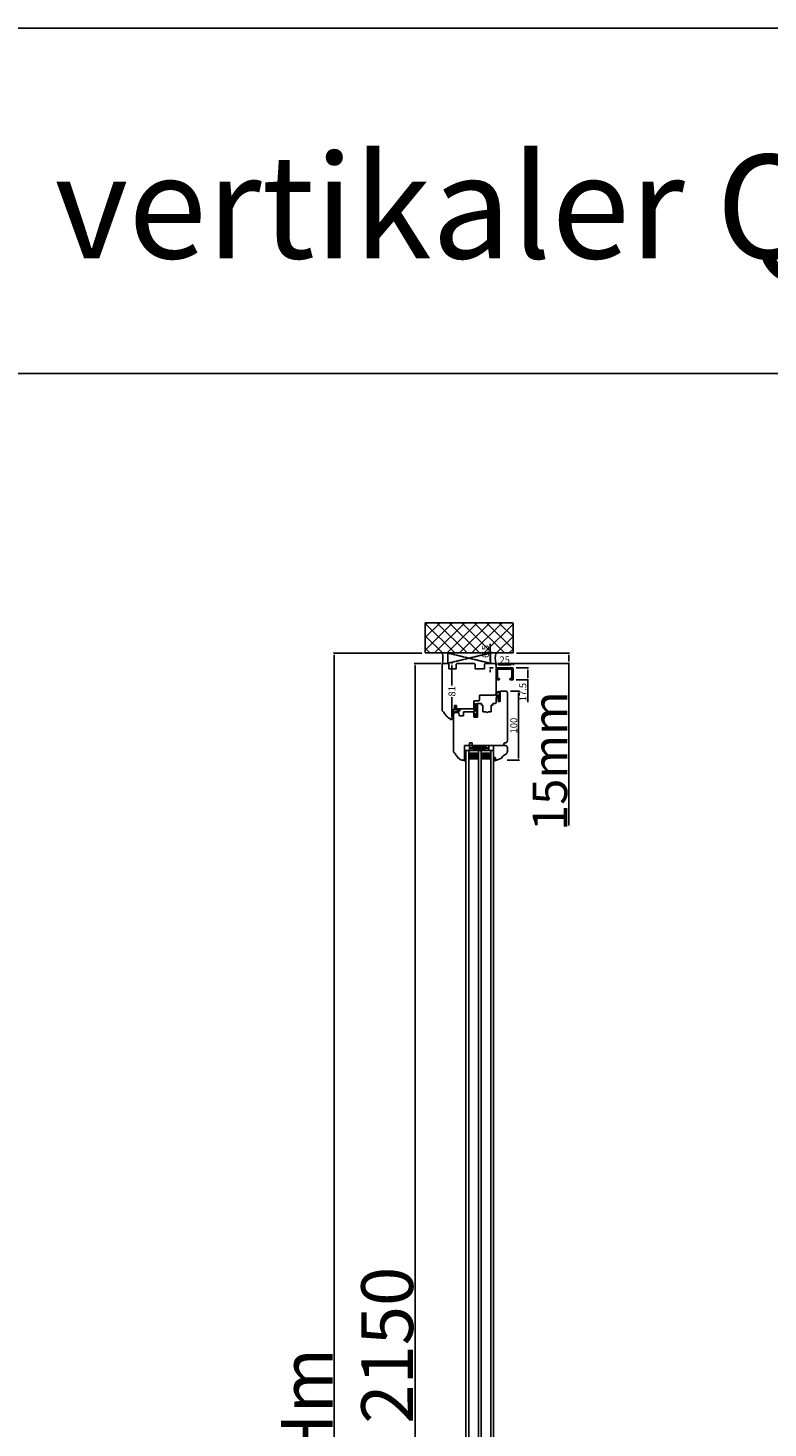
# Model space of a CAD drawing. Units: millimetres. Extents: x 69011 to 99111, y -25293 to -3893.
# Drawn here: x 74068 to 75139, y -12207 to -10182 of the extents above; entities that cross this region are included whole.
import ezdxf

# ---------------------------------------------------------------- set-up
doc = ezdxf.new("R2010")
doc.units = ezdxf.units.MM
for name, pattern in [('CENTER2', [2, 1.25, -0.25, 0.25, -0.25]), ('DASHED', [15, 7, -8]), ('DOTTED', [3.5, 0.5, -3]), ('HIDDEN', [0.375, 0.25, -0.125])]:
    doc.linetypes.add(name, pattern=pattern)
for name, color, linetype in [('1', 7, 'Continuous'), ('listwa', 5, 'Continuous'), ('ościeżnica', 30, 'Continuous'), ('P', 7, 'Continuous'), ('PL_CONT', 210, 'Continuous'), ('skrzydło', 1, 'Continuous'), ('WA_CENT', 54, 'CENTER2'), ('WA_CONT', 62, 'Continuous'), ('WA_HATCH', 56, 'Continuous'), ('WO_HIDD', 32, 'HIDDEN')]:
    doc.layers.add(name, color=color, linetype=linetype)
doc.styles.get("Standard").update_dxf_attribs({"font": 'arial.ttf'})
doc.dimstyles.new('główny', dxfattribs={"dimtxt": 10, "dimasz": 3, "dimexe": 1, "dimexo": 5, "dimgap": 2, "dimtad": 1, "dimdec": 1, "dimrnd": 0.05, "dimdsep": 46, "dimtxsty": 'Standard', "dimcen": 1.5, "dimclrd": 5, "dimclre": 5, "dimclrt": 1, "dimadec": 1, "dimazin": 2, "dimtfac": 1, "dimtdec": 1, "dimtofl": 0, "dimtmove": 0, "dimatfit": 3, "dimfxl": 1, "dimtolj": 1, "dimtzin": 0, "dimarcsym": 0})

# ---------------------------------------------------------------- blocks, each defined once
blk = doc.blocks.new('*D133')
at = {"color": 5, "lineweight": -2, "transparency": 16777216}
for p, q in [((74681.6, -11101.1), (74682.9, -11101.1)), ((74678.8, -11182.1), (74680.9, -11182.1))]:
    blk.add_line(p, q, dxfattribs=at)
at = {"color": 5, "linetype": 'Continuous', "lineweight": -2, "transparency": 16777216}
for p, q in [((74681.9, -11104.1), (74681.9, -11133.3)), ((74681.9, -11179.1), (74681.9, -11149.8))]:
    blk.add_line(p, q, dxfattribs=at)
at = {"color": 5, "transparency": 16777216}
for points in [[(74681.4, -11104.1), (74682.4, -11104.1), (74681.9, -11101.1)], [(74681.4, -11179.1), (74682.4, -11179.1), (74681.9, -11182.1)]]:
    blk.add_solid(points, dxfattribs=at)
at = {"layer": 'Defpoints', "color": 0, "transparency": 16777216}
for p in [(74676.6, -11101.1), (74681.9, -11182.1), (74683.8, -11182.1)]:
    blk.add_point(p, dxfattribs=at)
at = {"color": 1, "transparency": 16777216, "insert": (74681.9, -11141.6), "char_height": 10, "attachment_point": 5, "rotation": 90}
blk.add_mtext('\\A1;81', dxfattribs=at)
blk = doc.blocks.new('*D136')
at = {"color": 5, "lineweight": -2, "transparency": 16777216}
for p, q in [((74766.8, -11141.1), (74779.5, -11141.1)), ((74762, -11241.1), (74779.5, -11241.1))]:
    blk.add_line(p, q, dxfattribs=at)
at = {"color": 5, "linetype": 'Continuous', "lineweight": -2, "transparency": 16777216}
blk.add_line((74778.5, -11238.1), (74778.5, -11144.1), dxfattribs=at)
at = {"color": 5, "transparency": 16777216}
for points in [[(74778, -11144.1), (74779, -11144.1), (74778.5, -11141.1)], [(74778, -11238.1), (74779, -11238.1), (74778.5, -11241.1)]]:
    blk.add_solid(points, dxfattribs=at)
at = {"layer": 'Defpoints', "color": 0, "transparency": 16777216}
for p in [(74761.8, -11141.1), (74778.5, -11141.1), (74757, -11241.1)]:
    blk.add_point(p, dxfattribs=at)
at = {"color": 1, "transparency": 16777216, "insert": (74771.4, -11191.1), "char_height": 10, "attachment_point": 5, "rotation": 90}
blk.add_mtext('\\A1;100', dxfattribs=at)
blk = doc.blocks.new('*D147')
at = {"layer": 'Defpoints', "color": 0, "transparency": 16777216}
for p in [(74769.8, -11107.6), (74791.7, -11107.6), (74769.8, -11125.1)]:
    blk.add_point(p, dxfattribs=at)
at = {"layer": 'P', "color": 5, "lineweight": -2, "transparency": 16777216}
for p, q in [((74774.8, -11107.6), (74792.7, -11107.6)), ((74774.8, -11125.1), (74792.7, -11125.1))]:
    blk.add_line(p, q, dxfattribs=at)
at = {"layer": 'P', "color": 5, "linetype": 'Continuous', "lineweight": -2, "transparency": 16777216}
for p, q in [((74791.7, -11110.6), (74791.7, -11122.1)), ((74791.7, -11125.1), (74791.7, -11157.2))]:
    blk.add_line(p, q, dxfattribs=at)
at = {"layer": 'P', "color": 5, "transparency": 16777216}
for points in [[(74791.2, -11110.6), (74792.2, -11110.6), (74791.7, -11107.6)], [(74791.2, -11122.1), (74792.2, -11122.1), (74791.7, -11125.1)]]:
    blk.add_solid(points, dxfattribs=at)
at = {"layer": 'P', "color": 1, "transparency": 16777216, "insert": (74784.6, -11142.6), "char_height": 10, "attachment_point": 5, "rotation": 90}
blk.add_mtext('\\A1;17.5', dxfattribs=at)
blk = doc.blocks.new('*D148')
at = {"layer": 'Defpoints', "color": 0, "transparency": 16777216}
for p in [(74745.8, -11108.6), (74770.8, -11103.1), (74770.8, -11108.6)]:
    blk.add_point(p, dxfattribs=at)
at = {"layer": 'P', "color": 5, "lineweight": -2, "transparency": 16777216}
for p, q in [((74745.8, -11103.6), (74745.8, -11102.1)), ((74770.8, -11103.6), (74770.8, -11102.1))]:
    blk.add_line(p, q, dxfattribs=at)
at = {"layer": 'P', "color": 5, "linetype": 'Continuous', "lineweight": -2, "transparency": 16777216}
blk.add_line((74748.8, -11103.1), (74767.8, -11103.1), dxfattribs=at)
at = {"layer": 'P', "color": 5, "transparency": 16777216}
for points in [[(74748.8, -11102.6), (74748.8, -11103.6), (74745.8, -11103.1)], [(74767.8, -11102.6), (74767.8, -11103.6), (74770.8, -11103.1)]]:
    blk.add_solid(points, dxfattribs=at)
at = {"layer": 'P', "color": 1, "transparency": 16777216, "insert": (74758.3, -11096), "char_height": 10, "attachment_point": 5}
blk.add_mtext('\\A1;25', dxfattribs=at)
blk = doc.blocks.new('*D149')
at = {"layer": 'Defpoints', "color": 0, "transparency": 16777216}
for p in [(74737.4, -11101.1), (74742.8, -11101.1), (74746.8, -11107.6)]:
    blk.add_point(p, dxfattribs=at)
at = {"layer": 'P', "color": 5, "linetype": 'Continuous', "lineweight": -2, "transparency": 16777216}
for p, q in [((74737.4, -11098.1), (74737.4, -11072.7)), ((74737.4, -11110.6), (74737.4, -11113.6))]:
    blk.add_line(p, q, dxfattribs=at)
at = {"layer": 'P', "color": 5, "lineweight": -2, "transparency": 16777216}
for p, q in [((74737.8, -11101.1), (74736.4, -11101.1)), ((74741.8, -11107.6), (74736.4, -11107.6))]:
    blk.add_line(p, q, dxfattribs=at)
at = {"layer": 'P', "color": 5, "transparency": 16777216}
for points in [[(74736.9, -11098.1), (74737.9, -11098.1), (74737.4, -11101.1)], [(74736.9, -11110.6), (74737.9, -11110.6), (74737.4, -11107.6)]]:
    blk.add_solid(points, dxfattribs=at)
at = {"layer": 'P', "color": 1, "transparency": 16777216, "insert": (74730.3, -11083.9), "char_height": 10, "attachment_point": 5, "rotation": 90}
blk.add_mtext('\\A1;6.5', dxfattribs=at)
blk = doc.blocks.new('*D161')
at = {"layer": 'Defpoints', "color": 0, "transparency": 16777216}
for p in [(74770.3, -11086.1), (74851.3, -11086.1), (74742.8, -11101.1)]:
    blk.add_point(p, dxfattribs=at)
at = {"layer": 'P', "color": 5, "lineweight": -2, "transparency": 16777216}
for p, q in [((74775.3, -11086.1), (74852.3, -11086.1)), ((74747.8, -11101.1), (74852.3, -11101.1))]:
    blk.add_line(p, q, dxfattribs=at)
at = {"layer": 'P', "color": 5, "linetype": 'Continuous', "lineweight": -2, "transparency": 16777216}
for p, q in [((74851.3, -11089.1), (74851.3, -11098.1)), ((74851.3, -11101.1), (74851.3, -11335.5))]:
    blk.add_line(p, q, dxfattribs=at)
at = {"layer": 'P', "color": 5, "transparency": 16777216}
for points in [[(74850.8, -11089.1), (74851.8, -11089.1), (74851.3, -11086.1)], [(74850.8, -11098.1), (74851.8, -11098.1), (74851.3, -11101.1)]]:
    blk.add_solid(points, dxfattribs=at)
at = {"layer": 'P', "color": 1, "transparency": 16777216, "insert": (74823.7, -11242.5), "char_height": 50, "attachment_point": 5, "rotation": 90}
blk.add_mtext('\\A1;15mm', dxfattribs=at)
blk = doc.blocks.new('*D165')
at = {"layer": 'Defpoints', "color": 0, "transparency": 16777216}
for p in [(74670.8, -11101.1), (74628.5, -13251.1), (74670.8, -13251.1)]:
    blk.add_point(p, dxfattribs=at)
at = {"layer": 'P', "color": 5, "lineweight": -2, "transparency": 16777216}
for p, q in [((74665.8, -11101.1), (74627.5, -11101.1)), ((74665.8, -13251.1), (74627.5, -13251.1))]:
    blk.add_line(p, q, dxfattribs=at)
at = {"layer": 'P', "color": 5, "linetype": 'Continuous', "lineweight": -2, "transparency": 16777216}
blk.add_line((74628.5, -11104.1), (74628.5, -13248.1), dxfattribs=at)
at = {"layer": 'P', "color": 5, "transparency": 16777216}
for points in [[(74628, -11104.1), (74629, -11104.1), (74628.5, -11101.1)], [(74628, -13248.1), (74629, -13248.1), (74628.5, -13251.1)]]:
    blk.add_solid(points, dxfattribs=at)
at = {"layer": 'P', "color": 1, "transparency": 16777216, "insert": (74588.2, -12176.1), "char_height": 75, "attachment_point": 5, "rotation": 90}
blk.add_mtext('\\A1;H = 2150', dxfattribs=at)
blk = doc.blocks.new('*D168')
at = {"layer": 'Defpoints', "color": 0, "transparency": 16777216}
for p in [(74643.2, -11086.1), (74511.5, -13266.1), (74643.2, -13266.1)]:
    blk.add_point(p, dxfattribs=at)
at = {"layer": 'P', "color": 5, "lineweight": -2, "transparency": 16777216}
for p, q in [((74638.2, -11086.1), (74510.5, -11086.1)), ((74638.2, -13266.1), (74510.5, -13266.1))]:
    blk.add_line(p, q, dxfattribs=at)
at = {"layer": 'P', "color": 5, "linetype": 'Continuous', "lineweight": -2, "transparency": 16777216}
blk.add_line((74511.5, -11089.1), (74511.5, -13263.1), dxfattribs=at)
at = {"layer": 'P', "color": 5, "transparency": 16777216}
for points in [[(74511, -11089.1), (74512, -11089.1), (74511.5, -11086.1)], [(74511, -13263.1), (74512, -13263.1), (74511.5, -13266.1)]]:
    blk.add_solid(points, dxfattribs=at)
at = {"layer": 'P', "color": 1, "transparency": 16777216, "insert": (74472, -12176.1), "char_height": 75, "attachment_point": 5, "rotation": 90}
blk.add_mtext('\\A1;Hm', dxfattribs=at)

msp = doc.modelspace()

# ---------------------------------------------------------------- hatches: boundary and pattern name
at = {"layer": '1', "ltscale": 10}
h = msp.add_hatch(dxfattribs=at)
h.set_pattern_fill('ANSI37', scale=0.15, style=0)
h.set_pattern_definition([(45, (71974.96887, -11337.0658), (-0.336759605, 0.336759605), []), (135, (71974.96887, -11337.0658), (-0.336759605, -0.336759605), [])])
h.paths.add_polyline_path([(74716.45, -11160.26, -0.2711623), (74716.05, -11160.26), (74714.49, -11159.35, 0.5793489), (74713.74, -11159.78), (74713.74, -11167.12, 0.2701073), (74714, -11167.56), (74715.09, -11168.18, -0.5821473), (74715.09, -11169.05), (74713.01, -11170.23, 0.5159516), (74712.95, -11170.88, 0.3218783), (74713.76, -11170.96), (74716.99, -11169.08, -0.5783602), (74717.74, -11169.51), (74717.74, -11174.4, -0.6232509), (74716.94, -11174.8), (74715.45, -11173.65, 0.8661013), (74714.86, -11174.42), (74716.42, -11175.7, -0.3244478), (74716.72, -11176.83, -0.5667168), (74715.87, -11176.98), (74715.46, -11176.5, 0.0976354), (74715.43, -11176.48, 0.3719874), (74714.81, -11176.63, 0.4242164), (74714.92, -11177.34), (74717.2, -11178.98), (74718.76, -11178.98), (74718.76, -11159.78, 0.5793489), (74718.01, -11159.35)])
h.paths.add_polyline_path([(74717.74, -11161.55), (74717.74, -11162.65, 1), (74717.74, -11166.69), (74717.74, -11167.68, -0.5739066), (74717, -11168.11), (74715.01, -11167, -0.2707235), (74714.76, -11166.56), (74714.76, -11161.57, -0.575867), (74715.51, -11161.13), (74716, -11161.42, 0.2742838), (74716.51, -11161.41), (74716.98, -11161.12, -0.5867405)], flags=16)
h.paths.add_polyline_path([(74717.74, -11163.67), (74717.74, -11165.67, -1)], flags=16)
h = msp.add_hatch(dxfattribs=at)
h.set_pattern_fill('ANSI37', scale=0.15, style=0)
h.set_pattern_definition([(45, (71773.517, -11350.5005), (-0.336759605, 0.336759605), []), (135, (71773.517, -11350.5005), (-0.336759605, -0.336759605), [])])
h.paths.add_polyline_path([(74751.76, -11155.36, -0.4142136), (74751.3, -11155.82), (74750.58, -11155.82, -0.2096091), (74750.24, -11155.67), (74748.82, -11154.13, -0.1882593), (74748.76, -11153.98), (74748.76, -11153.52, -0.6831343), (74749.08, -11153.39), (74750.18, -11154.59, 0.6831343), (74750.74, -11154.37), (74750.74, -11154.02, 0.1471597), (74750.67, -11153.77), (74748.76, -11150.88), (74746.48, -11150.88, -1), (74746.48, -11150.19), (74746.78, -11150.19, 0.4142136), (74746.96, -11150.01), (74746.96, -11149.61, 0.1117543), (74746.89, -11149.31), (74745.83, -11147.08, -0.1117543), (74745.76, -11146.78), (74745.76, -11145.75, -0.2225849), (74745.93, -11145.39), (74746.15, -11145.21, 0.2225849), (74746.31, -11144.85), (74746.31, -11143.13, 1), (74746.13, -11143.13), (74746.13, -11144.42, -1), (74745.76, -11144.42), (74745.76, -11142.07, -0.5785203), (74746.45, -11141.67), (74748.27, -11142.73, 0.30986), (74748.54, -11142.71), (74749.79, -11141.71, -0.17032), (74750.08, -11141.61), (74751.58, -11141.61, -0.4142136), (74751.76, -11141.79)])
h.paths.add_polyline_path([(74750.4, -11147.53), (74749.19, -11149.46, 0.2940709), (74749.2, -11149.96), (74750.41, -11151.78, 0.7434365), (74750.74, -11151.68), (74750.74, -11147.63, 0.7531292)], flags=16)
h.paths.add_polyline_path([(74750.6, -11145.65, 0.1408173), (74750.74, -11145.16), (74750.74, -11142.91, 0.6289019), (74749.62, -11142.37), (74748.82, -11143.01, -0.30986), (74748.04, -11143.07), (74746.27, -11142.04, 0.5785203), (74745.99, -11142.2), (74745.99, -11142.34, 0.4142136), (74746.18, -11142.53), (74746.45, -11142.53, -0.4142136), (74746.91, -11142.99), (74746.91, -11147.22, 0.1117543), (74747, -11147.62), (74747.75, -11149.17, -0.1117543), (74747.84, -11149.57), (74747.84, -11149.73, 0.4142136), (74748.07, -11149.96), (74748.16, -11149.96, 0.4142136), (74748.39, -11149.73), (74748.39, -11149.44, -0.1408173), (74748.53, -11148.95)], flags=16)
at = {"layer": '1', "linetype": 'DOTTED'}
h = msp.add_hatch(dxfattribs=at)
h.set_pattern_fill('CUSTOM5', scale=0.5, angle=45, pattern_type=2)
h.set_pattern_definition([(45, (73234.78156, -12248.4904), (-0.70710678, 6e-17), [0.25, -0.15])])
edge = h.paths.add_edge_path()
edge.add_arc((74687.2, -11163.15), 1, 42.24224, 137.75776)
edge.add_line((74686.46, -11162.48), (74685.76, -11163.25))
edge.add_arc((74686.07, -11163.53), 0.42, 137.75776, 306.52371)
edge.add_line((74686.32, -11163.87), (74686.72, -11163.65))
edge.add_line((74686.72, -11163.65), (74686.72, -11164.48))
edge.add_line((74686.72, -11164.48), (74685.88, -11165.02))
edge.add_arc((74686.29, -11165.28), 0.484, 148.04503, 298.87158)
edge.add_line((74686.52, -11165.7), (74686.52, -11167.05))
edge.add_line((74686.52, -11167.05), (74685.39, -11167.05))
edge.add_arc((74685.39, -11167.55), 0.5, 90, 144.00526)
edge.add_line((74684.99, -11167.26), (74683.76, -11168.95))
edge.add_line((74683.76, -11168.95), (74683.98, -11169.11))
edge.add_line((74683.98, -11169.11), (74684.9, -11168.2))
edge.add_arc((74685.25, -11168.55), 0.5, 90, 135.01907, ccw=False)
edge.add_line((74685.25, -11168.05), (74691.35, -11168.05))
edge.add_arc((74691.35, -11168.55), 0.5, 0, 90, ccw=False)
edge.add_line((74691.85, -11168.55), (74691.85, -11169.07))
edge.add_arc((74691.35, -11169.07), 0.5, -74.19749, 0, ccw=False)
edge.add_line((74691.49, -11169.55), (74686.55, -11171.15))
edge.add_line((74686.55, -11171.15), (74686.25, -11170.95))
edge.add_line((74686.25, -11170.95), (74685.54, -11170.98))
edge.add_line((74685.54, -11170.98), (74685.54, -11171.58))
edge.add_arc((74686.04, -11171.58), 0.5, 180, 270)
edge.add_line((74686.04, -11172.08), (74686.54, -11172.08))
edge.add_line((74686.54, -11172.08), (74692.49, -11170.29))
edge.add_arc((74692.34, -11169.81), 0.5, 286.78264, 360)
edge.add_line((74692.84, -11169.81), (74692.84, -11168.86))
edge.add_arc((74693.34, -11168.86), 0.5, 105.52411, 180, ccw=False)
edge.add_line((74693.21, -11168.38), (74694.28, -11168.08))
edge.add_arc((74694.14, -11167.6), 0.5, 285.52411, 360)
edge.add_line((74694.64, -11167.6), (74694.64, -11167.55))
edge.add_arc((74694.14, -11167.55), 0.5, 0, 90)
edge.add_line((74694.14, -11167.05), (74688.08, -11167.05))
edge.add_line((74688.08, -11167.05), (74688.08, -11165.7))
edge.add_arc((74688.21, -11165.3), 0.42, 251.41569, 402.24224)
edge.add_line((74688.53, -11165.02), (74687.68, -11164.48))
edge.add_line((74687.68, -11164.48), (74687.68, -11163.65))
edge.add_line((74687.68, -11163.65), (74688.08, -11163.87))
edge.add_arc((74688.33, -11163.53), 0.42, 233.47629, 402.24224)
edge.add_line((74688.64, -11163.25), (74687.94, -11162.48))
at = {"layer": '1'}
h = msp.add_hatch(color=7, dxfattribs=at)
h.dxf.hatch_style = 1
h.paths.add_polyline_path([(74698.26, -11241.05), (74702.26, -11242.51), (74702.26, -11235.05), (74700.26, -11235.05), (74700.26, -11237.05), (74700.26, -11239.05)])
h = msp.add_hatch(dxfattribs=at)
h.set_pattern_fill('ANSI31', scale=0.1)
h.set_pattern_definition([(45, (78292.8979, -14253.30605), (-0.224506403, 0.224506403), [])])
h.paths.add_polyline_path([(74702.26, -11227.05), (74700.26, -11227.05), (74700.26, -11235.05), (74702.26, -11235.05)])
at = {"layer": '1', "ltscale": 10}
h = msp.add_hatch(dxfattribs=at)
h.set_pattern_fill('HONEY', scale=0.25, style=0)
h.set_pattern_definition([(0, (73128.02, -8838.89233), (1.190625, -0.6874075), [0.79375, -1.5875]), (240, (73128.02, -8838.89233), (-1.19062486, -0.68740775), [0.79375, -1.5875]), (300, (73128.02, -8838.89233), (1.4e-07, -1.37481525), [-1.5875, 0.79375])])
h.paths.add_polyline_path([(74720.26, -11233.05), (74720.26, -11239.05), (74706.26, -11239.05), (74706.26, -11233.05), (74708.26, -11231.05), (74718.26, -11231.05)])
h.paths.add_polyline_path([(74738.26, -11233.05), (74738.26, -11239.05), (74724.26, -11239.05), (74724.26, -11233.05), (74726.26, -11231.05), (74736.26, -11231.05)])
at = {"layer": '1'}
h = msp.add_hatch(color=7, dxfattribs=at)
h.dxf.hatch_style = 1
h.paths.add_polyline_path([(74744.65, -11237.05), (74742.26, -11237.05), (74742.26, -11242.55), (74746.38, -11241.05), (74746.26, -11241.05, -0.3394543), (74745.58, -11240.53)])
at = {"layer": 'WA_HATCH'}
h = msp.add_hatch(dxfattribs=at)
h.set_pattern_fill('ANSI37', color=256, scale=4, angle=90, style=0)
h.set_pattern_definition([(225, (74940.815, -10712.266), (-8.98026, 8.98026), []), (135, (74940.815, -10712.266), (8.98026, 8.98026), [])])
h.paths.add_polyline_path([(74643.18, -11086.05), (74643.18, -11042.22), (74770.34, -11042.22), (74770.34, -11086.05)])

# ---------------------------------------------------------------- linework, layer by layer
at = {"layer": '1', "color": 7, "linetype": 'Continuous'}
for p, q in [((74728.76, -11109.05), (74728.96, -11109.05)), ((74684.99, -11167.26), (74683.76, -11168.95)), ((74683.76, -11168.05), (74683.76, -11180.55)), ((74683.76, -11168.95), (74683.98, -11169.11)), ((74683.98, -11169.11), (74684.9, -11168.2)), ((74691.35, -11168.05), (74685.25, -11168.05)), ((74685.39, -11167.05), (74686.52, -11167.05)), ((74685.54, -11170.98), (74686.25, -11170.95)), ((74685.54, -11171.58), (74685.54, -11170.98)), ((74685.76, -11163.25), (74686.46, -11162.48)), ((74686.72, -11164.48), (74685.88, -11165.02)), ((74686.04, -11172.08), (74686.54, -11172.08)), ((74686.25, -11170.95), (74686.55, -11171.15)), ((74686.72, -11163.65), (74686.32, -11163.87)), ((74686.52, -11165.7), (74686.52, -11167.05)), ((74686.54, -11172.08), (74692.49, -11170.29)), ((74686.55, -11171.15), (74691.49, -11169.55)), ((74686.72, -11163.65), (74686.72, -11164.48)), ((74688.08, -11163.87), (74687.68, -11163.65)), ((74687.68, -11164.48), (74687.68, -11163.65)), ((74688.53, -11165.02), (74687.68, -11164.48)), ((74687.94, -11162.48), (74688.64, -11163.25)), ((74688.08, -11165.7), (74688.08, -11167.05)), ((74691.85, -11169.07), (74691.85, -11168.55)), ((74692.84, -11169.81), (74692.84, -11168.86)), ((74693.21, -11168.38), (74694.28, -11168.08)), ((74694.64, -11167.6), (74694.64, -11167.55)), ((74717.26, -11179.05), (74713.76, -11179.05)), ((74714.26, -11179.05), (74713.76, -11179.05)), ((74718.26, -11179.05), (74714.26, -11179.05)), ((74718.26, -11179.05), (74717.26, -11179.05)), ((74718.76, -11171.05), (74718.76, -11160.55)), ((74718.76, -11171.05), (74718.76, -11160.55)), ((74718.76, -11160.55), (74718.76, -11171.05)), ((74714.26, -11220.05), (74708.26, -11220.05)), ((74715.26, -11220.05), (74709.26, -11220.05)), ((74715.26, -11220.05), (74709.26, -11220.05)), ((74710.26, -11220.05), (74711.26, -11220.05)), ((74719.26, -11220.05), (74714.26, -11220.05))]:
    msp.add_line(p, q, dxfattribs=at)
at = {"layer": '1', "color": 7, "ltscale": 10}
for p, q in [((74713.74, -11159.78), (74713.74, -11167.12)), ((74714.49, -11159.35), (74716.05, -11160.26)), ((74716.45, -11160.26), (74718.01, -11159.35)), ((74718.76, -11178.98), (74718.76, -11159.78)), ((74745.76, -11144.42), (74745.76, -11142.07)), ((74745.76, -11145.75), (74745.76, -11146.78)), ((74745.83, -11147.08), (74746.89, -11149.31)), ((74746.15, -11145.21), (74745.93, -11145.39)), ((74745.99, -11142.34), (74745.99, -11142.2)), ((74746.13, -11144.42), (74746.13, -11143.13)), ((74746.45, -11142.53), (74746.18, -11142.53)), ((74746.27, -11142.04), (74748.04, -11143.07)), ((74746.31, -11144.85), (74746.31, -11143.13)), ((74746.45, -11141.67), (74748.27, -11142.73)), ((74746.48, -11150.19), (74746.78, -11150.19)), ((74746.48, -11150.88), (74748.76, -11150.88)), ((74746.91, -11147.22), (74746.91, -11142.99)), ((74746.96, -11149.61), (74746.96, -11150.01)), ((74747, -11147.62), (74747.75, -11149.17)), ((74747.84, -11149.57), (74747.84, -11149.73)), ((74748.07, -11149.96), (74748.16, -11149.96)), ((74748.39, -11149.44), (74748.39, -11149.73)), ((74750.6, -11145.65), (74748.53, -11148.95)), ((74749.79, -11141.71), (74748.54, -11142.71)), ((74748.76, -11150.88), (74750.67, -11153.77)), ((74748.76, -11153.52), (74748.76, -11153.98)), ((74749.62, -11142.37), (74748.82, -11143.01)), ((74748.82, -11154.13), (74750.24, -11155.67)), ((74749.08, -11153.39), (74750.18, -11154.59)), ((74750.4, -11147.53), (74749.19, -11149.46)), ((74749.2, -11149.96), (74750.41, -11151.78)), ((74750.08, -11141.61), (74751.58, -11141.61)), ((74750.58, -11155.82), (74751.3, -11155.82)), ((74750.74, -11142.91), (74750.74, -11145.16)), ((74750.74, -11147.63), (74750.74, -11151.68)), ((74750.74, -11154.02), (74750.74, -11154.37)), ((74751.76, -11141.79), (74751.76, -11155.36)), ((74713.01, -11170.23), (74715.09, -11169.05)), ((74713.76, -11170.96), (74716.99, -11169.08)), ((74714, -11167.56), (74715.09, -11168.18)), ((74714.76, -11161.57), (74714.76, -11166.56)), ((74714.86, -11174.42), (74716.42, -11175.7)), ((74714.92, -11177.34), (74717.2, -11178.98)), ((74715.01, -11167), (74717, -11168.11)), ((74715.45, -11173.65), (74716.94, -11174.8)), ((74715.46, -11176.5), (74715.87, -11176.98)), ((74715.51, -11161.13), (74716, -11161.42)), ((74716.51, -11161.41), (74716.98, -11161.12)), ((74716.72, -11176.83), (74716.72, -11176.83)), ((74717.2, -11178.98), (74718.76, -11178.98)), ((74717.74, -11161.55), (74717.74, -11162.65)), ((74717.74, -11163.67), (74717.74, -11165.67)), ((74717.74, -11166.69), (74717.74, -11167.68)), ((74717.74, -11169.51), (74717.74, -11174.4))]:
    msp.add_line(p, q, dxfattribs=at)
at = {"layer": '1', "color": 7}
for p, q in [((74707.26, -11223.05), (74707.26, -11220.05)), ((74707.26, -11220.05), (74735.26, -11220.05)), ((74707.26, -11220.05), (74735.26, -11223.05)), ((74707.26, -11223.05), (74735.26, -11220.05)), ((74707.26, -11227.05), (74707.26, -11220.05)), ((74707.26, -11220.05), (74735.26, -11220.05)), ((74707.26, -11224.05), (74735.26, -11220.05)), ((74707.26, -11220.05), (74735.26, -11224.05)), ((74708.26, -11220.05), (74733.26, -11220.05)), ((74735.26, -11220.05), (74735.26, -11223.05)), ((74735.26, -11220.05), (74735.26, -11227.05)), ((74698.26, -11241.05), (74702.26, -11242.51)), ((74702.26, -11235.05), (74700.26, -11235.05)), ((74702.26, -11235.05), (74700.26, -11235.05)), ((74702.26, -13035.05), (74702.26, -11227.05)), ((74702.26, -11227.05), (74742.26, -11227.05)), ((74706.26, -13035.05), (74706.26, -11227.05)), ((74706.26, -11233.05), (74708.26, -11231.05)), ((74706.26, -11239.05), (74720.26, -11239.05)), ((74707.26, -11224.05), (74735.26, -11224.05)), ((74707.26, -11224.05), (74735.26, -11227.05)), ((74707.26, -11227.05), (74735.26, -11224.05)), ((74708.26, -11231.05), (74718.26, -11231.05)), ((74718.26, -11231.05), (74720.26, -11233.05)), ((74720.26, -13035.05), (74720.26, -11227.05)), ((74724.26, -13035.05), (74724.26, -11227.05)), ((74724.26, -11233.05), (74726.26, -11231.05)), ((74724.26, -11239.05), (74738.26, -11239.05)), ((74726.26, -11231.05), (74736.26, -11231.05)), ((74736.26, -11231.05), (74738.26, -11233.05)), ((74738.26, -13035.05), (74738.26, -11227.05)), ((74742.26, -13035.05), (74742.26, -11227.05)), ((74746.5, -11241.01), (74742.26, -11242.55))]:
    msp.add_line(p, q, dxfattribs=at)
at = {"layer": '1'}
msp.add_line((74702.26, -11227.05), (74700.26, -11227.05), dxfattribs=at)
msp.add_line((74702.26, -11227.05), (74700.26, -11227.05), dxfattribs=at)
at = {"layer": '1', "color": 7, "ltscale": 10}
for centre, radius, start, end in [((74714.24, -11159.78), 0.5, 59.65675, 180), ((74718.26, -11159.78), 0.5, 0, 120.34325), ((74746.22, -11142.07), 0.462, 59.79898, 180), ((74745.94, -11144.42), 0.185, 180, 0), ((74746.22, -11145.75), 0.462, 129.80557, 180), ((74746.45, -11146.78), 0.692, 180, 205.50637), ((74746.18, -11142.2), 0.185, 59.79898, 180), ((74746.18, -11142.34), 0.185, 180, 270), ((74746.22, -11143.13), 0.0923, 0, 180), ((74746.48, -11150.54), 0.346, 90, 270), ((74745.85, -11144.85), 0.462, 309.80557, 0), ((74746.45, -11142.99), 0.462, 0, 90), ((74746.78, -11150.01), 0.185, 270, 0), ((74746.27, -11149.61), 0.692, 0, 25.50637), ((74747.84, -11147.22), 0.923, 180, 205.50637), ((74746.91, -11149.57), 0.923, 0, 25.50637), ((74748.07, -11149.73), 0.231, 180, 270), ((74748.39, -11142.47), 0.692, 239.79898, 308.66346), ((74748.16, -11149.73), 0.231, 270, 0), ((74748.39, -11142.53), 0.231, 239.79898, 308.66346), ((74749.31, -11149.44), 0.923, 147.93788, 180), ((74748.94, -11153.52), 0.185, 42.6467, 180), ((74748.99, -11153.98), 0.231, 180, 222.6467), ((74749.59, -11149.71), 0.462, 147.93788, 213.48617), ((74750.05, -11142.91), 0.692, 0, 128.66346), ((74750.08, -11142.07), 0.462, 90, 128.66346), ((74750.42, -11154.37), 0.323, 222.6467, 0), ((74750.58, -11155.36), 0.462, 222.6467, 270), ((74750.56, -11147.63), 0.185, 0, 147.93788), ((74750.56, -11151.68), 0.185, 213.48617, 0), ((74749.82, -11145.16), 0.923, 327.93788, 0), ((74750.28, -11154.02), 0.462, 0, 33.48617), ((74751.3, -11155.36), 0.462, 270, 0), ((74751.58, -11141.79), 0.185, 0, 90), ((74713.21, -11170.58), 0.4, 119.63838, 228.80456), ((74713.41, -11170.35), 0.7, 228.80456, 300.17352), ((74714.24, -11167.12), 0.5, 180, 240.46122), ((74715.21, -11176.93), 0.5, 142.38161, 234.33141), ((74715.21, -11174.08), 0.49, 60.4752, 224.05871), ((74715.26, -11161.57), 0.5, 60.25512, 180), ((74715.26, -11166.56), 0.5, 180, 240.59281), ((74715.21, -11176.91), 0.49, 62.90698, 144.52525), ((74714.84, -11168.61), 0.5, 299.63838, 60.46122), ((74715.39, -11176.57), 0.1, 40.60129, 62.90698), ((74717.74, -11164.67), 2.02, 90, 270), ((74716.25, -11176.65), 0.5, 220.60129, 338.76513), ((74716.25, -11160.98), 0.5, 240.25512, 301.6075), ((74716.25, -11159.91), 0.4, 239.65675, 300.34325), ((74715.78, -11176.47), 1, 338.76513, 50.66729), ((74717.74, -11164.67), 1, 90, 270), ((74717.24, -11174.4), 0.5, 232.26695, 0), ((74717.24, -11161.55), 0.5, 0, 121.6075), ((74717.24, -11169.51), 0.5, 0, 120.17352), ((74717.24, -11167.68), 0.5, 240.59281, 0)]:
    msp.add_arc(centre, radius, start, end, dxfattribs=at)
at = {"layer": '1', "color": 7, "linetype": 'Continuous'}
for centre, radius, start, end in [((74685.25, -11168.55), 0.5, 90, 135.01907), ((74685.39, -11167.55), 0.5, 90, 144.00526), ((74686.04, -11171.58), 0.5, 180, 270), ((74686.07, -11163.53), 0.42, 137.75776, 306.52371), ((74686.29, -11165.28), 0.484, 148.04503, 298.87158), ((74687.2, -11163.15), 1, 42.24224, 137.75776), ((74688.33, -11163.53), 0.42, 233.47629, 42.24224), ((74688.21, -11165.3), 0.42, 251.41569, 42.24224), ((74691.35, -11168.55), 0.5, 0, 90), ((74691.35, -11169.07), 0.5, 285.80251, 0), ((74692.34, -11169.81), 0.5, 286.78264, 0), ((74693.34, -11168.86), 0.5, 105.52411, 180), ((74694.14, -11167.55), 0.5, 0, 90), ((74694.14, -11167.6), 0.5, 285.52411, 0), ((74682.26, -11180.55), 1.5, 250, 270)]:
    msp.add_arc(centre, radius, start, end, dxfattribs=at)
at = {"layer": 'listwa', "linetype": 'Continuous'}
for p, q in [((74742.26, -11220.05), (74742.26, -11237.05)), ((74756.26, -11220.05), (74759.26, -11220.05)), ((74742.26, -11237.05), (74744.65, -11237.05)), ((74742.26, -11237.05), (74744.65, -11237.05)), ((74742.26, -11237.05), (74744.65, -11237.05)), ((74744.65, -11237.05), (74745.58, -11240.53)), ((74744.65, -11237.05), (74745.58, -11240.53)), ((74744.65, -11237.05), (74745.58, -11240.53)), ((74746.5, -11241.01), (74752.65, -11238.77)), ((74754.52, -11236.93), (74754.23, -11237.43)), ((74762.26, -11227.89), (74762.26, -11223.05))]:
    msp.add_line(p, q, dxfattribs=at)
for centre, radius, start, end in [((74759.26, -11223.05), 3, 0, 90), ((74746.26, -11240.35), 0.7, 195, 270), ((74746.26, -11240.35), 0.7, 195, 270), ((74746.26, -11240.35), 0.7, 270, 290), ((74746.26, -11240.35), 0.7, 270, 290), ((74746.26, -11240.35), 0.7, 270, 290), ((74751.62, -11235.95), 3, 290, 330.41042), ((74761.47, -11240.88), 8, 111.8635, 150.41042), ((74756.26, -11227.89), 6, 291.8635, 0)]:
    msp.add_arc(centre, radius, start, end, dxfattribs=at)
at = {"layer": 'ościeżnica', "linetype": 'Continuous'}
for p, q in [((74667.76, -11104.05), (74667.76, -11168.75)), ((74676.56, -11101.05), (74670.76, -11101.05)), ((74677.56, -11102.05), (74676.56, -11101.05)), ((74677.56, -11109.05), (74677.56, -11102.05)), ((74677.56, -11109.05), (74677.76, -11109.05)), ((74677.76, -11109.05), (74687.76, -11109.05)), ((74687.76, -11109.05), (74687.96, -11109.05)), ((74688.96, -11101.05), (74687.96, -11102.05)), ((74687.96, -11102.05), (74687.96, -11109.05)), ((74688.96, -11101.05), (74714.56, -11101.05)), ((74715.56, -11102.05), (74714.56, -11101.05)), ((74715.56, -11109.05), (74715.56, -11102.05)), ((74715.56, -11109.05), (74715.76, -11109.05)), ((74715.56, -11109.05), (74715.76, -11109.05)), ((74715.76, -11109.05), (74728.76, -11109.05)), ((74728.96, -11102.05), (74729.96, -11101.05)), ((74728.96, -11109.05), (74728.96, -11102.05)), ((74729.96, -11101.05), (74742.76, -11101.05)), ((74745.76, -11104.05), (74745.76, -11144.05)), ((74713.76, -11165.55), (74713.76, -11156.05)), ((74715.76, -11155.05), (74714.76, -11155.05)), ((74720.26, -11155.05), (74715.76, -11155.05)), ((74721.76, -11148.05), (74721.76, -11153.55)), ((74722.76, -11147.05), (74728.76, -11147.05)), ((74728.76, -11147.05), (74742.76, -11147.05)), ((74670.76, -11171.75), (74670.76, -11172.55)), ((74677.08, -11180.26), (74677.76, -11180.51)), ((74683.76, -11168.05), (74683.76, -11180.55)), ((74684.76, -11167.05), (74687.76, -11167.05)), ((74685.76, -11162.05), (74688.76, -11162.05)), ((74685.76, -11167.05), (74685.76, -11162.05)), ((74687.76, -11167.05), (74712.26, -11167.05)), ((74694.14, -11167.05), (74688.08, -11167.05)), ((74688.76, -11162.05), (74688.76, -11167.05)), ((74677.76, -11180.51), (74681.75, -11181.96)), ((74677.76, -11180.51), (74681.75, -11181.96))]:
    msp.add_line(p, q, dxfattribs=at)
for centre, radius, start, end in [((74670.76, -11104.05), 3, 90, 180), ((74742.76, -11104.05), 3, 0, 90), ((74714.76, -11156.05), 1, 90, 180), ((74720.26, -11153.55), 1.5, 270, 0), ((74722.76, -11148.05), 1, 90, 180), ((74742.76, -11144.05), 3, 270, 0), ((74670.76, -11168.75), 3, 180, 270), ((74673.26, -11172.55), 2.5, 180, 243.69662), ((74671.27, -11176.58), 2, 9.25442, 63.69662), ((74675.71, -11175.86), 2.5, 189.25442, 262.2021), ((74675.3, -11178.83), 0.5, 23.1708, 82.2021), ((74675.3, -11178.83), 0.5, 10.30571, 23.1708), ((74677.76, -11178.38), 2, 190.30571, 208.12976), ((74677.76, -11178.38), 2, 208.12976, 250), ((74684.76, -11168.05), 1, 90, 180), ((74712.26, -11165.55), 1.5, 270, 0), ((74712.26, -11165.55), 1.5, 270, 0), ((74712.26, -11165.55), 1.5, 270, 0), ((74682.26, -11180.55), 1.5, 270, 0)]:
    msp.add_arc(centre, radius, start, end, dxfattribs=at)
at = {"layer": 'ościeżnica', "ltscale": 10}
msp.add_arc((74712.26, -11165.55), 1.5, 270, 0, dxfattribs=at)
at = {"layer": 'P', "color": 1}
for points in [[(73354.63, -10681.87), (76954.63, -10681.87), (76954.63, -10181.87), (73354.63, -10181.87)], [(71954.63, -13681.87), (80554.63, -13681.87), (80554.63, -10681.87), (71954.63, -10681.87)]]:
    msp.add_lwpolyline(points, close=True, dxfattribs=at)
at = {"layer": 'PL_CONT'}
for points in [[(74667.76, -11101.05), (74675.76, -11101.05), (74675.76, -11101.05), (74675.76, -11086.05), (74675.76, -11086.05), (74667.76, -11086.05, -0.1434857)], [(74745.76, -11101.05), (74737.76, -11101.05), (74737.76, -11101.05), (74737.76, -11086.05), (74737.76, -11086.05), (74745.76, -11086.05, 0.1434857)]]:
    msp.add_lwpolyline(points, format="xyb", close=True, dxfattribs=at)
at = {"layer": 'skrzydło', "linetype": 'Continuous'}
for p, q in [((74724.61, -11159.05), (74720.26, -11159.05)), ((74721.26, -11159.05), (74720.26, -11159.05)), ((74721.26, -11159.05), (74720.26, -11159.05)), ((74724.61, -11159.05), (74721.26, -11159.05)), ((74724.61, -11159.05), (74724.61, -11161.55)), ((74740.91, -11161.55), (74740.91, -11159.05)), ((74744.76, -11159.05), (74740.91, -11159.05)), ((74745.76, -11158.05), (74745.76, -11151.05)), ((74745.76, -11158.05), (74745.76, -11151.05)), ((74752.76, -11141.05), (74759.26, -11141.05)), ((74762.26, -11144.05), (74762.26, -11213.05)), ((74684.26, -11175.05), (74684.26, -11210.53)), ((74684.26, -11175.05), (74684.26, -11228.61)), ((74690.94, -11172.05), (74687.26, -11172.05)), ((74691.92, -11172.86), (74692.6, -11176.25)), ((74691.92, -11172.86), (74691.92, -11172.86)), ((74693.58, -11177.05), (74694.26, -11177.05)), ((74694.26, -11177.05), (74697.76, -11177.05)), ((74698.76, -11176.05), (74698.76, -11172.05)), ((74704.26, -11171.05), (74699.76, -11171.05)), ((74704.26, -11171.05), (74699.76, -11171.05)), ((74711.26, -11171.05), (74704.26, -11171.05)), ((74713.76, -11171.05), (74711.26, -11171.05)), ((74713.76, -11179.05), (74713.76, -11171.05)), ((74713.76, -11179.05), (74713.76, -11171.05)), ((74713.76, -11171.05), (74713.76, -11179.05)), ((74713.76, -11179.05), (74718.76, -11179.05)), ((74718.76, -11179.05), (74718.26, -11179.05)), ((74718.76, -11179.05), (74718.26, -11179.05)), ((74718.76, -11179.05), (74718.76, -11171.05)), ((74718.76, -11179.05), (74718.76, -11171.05)), ((74718.76, -11171.05), (74718.76, -11179.05)), ((74724.61, -11161.55), (74726.26, -11161.55)), ((74726.26, -11161.55), (74726.61, -11161.55)), ((74726.61, -11161.55), (74726.61, -11171.05)), ((74726.61, -11171.05), (74731.26, -11171.05)), ((74731.26, -11171.05), (74732.26, -11172.05)), ((74732.26, -11172.05), (74732.27, -11172.06)), ((74733.26, -11172.06), (74734.26, -11171.05)), ((74734.26, -11171.05), (74738.41, -11171.05)), ((74738.41, -11171.05), (74738.91, -11171.05)), ((74738.91, -11171.05), (74738.91, -11161.55)), ((74738.91, -11161.55), (74740.91, -11161.55)), ((74700.26, -11220.05), (74704.26, -11220.05)), ((74700.26, -11237.05), (74700.26, -11220.05)), ((74704.26, -11220.05), (74707.26, -11220.05)), ((74707.26, -11216.05), (74711.26, -11216.05)), ((74707.26, -11220.05), (74707.26, -11216.05)), ((74711.26, -11216.05), (74711.26, -11220.05)), ((74711.26, -11220.05), (74716.26, -11220.05)), ((74725.26, -11220.05), (74715.26, -11220.05)), ((74725.26, -11220.05), (74715.26, -11220.05)), ((74716.26, -11220.05), (74721.26, -11220.05)), ((74732.26, -11220.05), (74719.26, -11220.05)), ((74721.26, -11220.05), (74734.26, -11220.05)), ((74730.26, -11220.05), (74725.26, -11220.05)), ((74730.26, -11220.05), (74725.26, -11220.05)), ((74745.26, -11220.05), (74732.26, -11220.05)), ((74757.26, -11220.05), (74742.26, -11220.05)), ((74757.26, -11220.05), (74757.26, -11217.05)), ((74757.26, -11220.05), (74757.26, -11218.05)), ((74758.26, -11216.05), (74759.26, -11216.05)), ((74687.26, -11231.61), (74687.26, -11232.41)), ((74694.26, -11240.37), (74693.58, -11240.12)), ((74694.26, -11240.37), (74695.31, -11240.75)), ((74697.97, -11241.05), (74697.02, -11241.05)), ((74700.26, -11239.05), (74698.26, -11241.05)), ((74698.47, -11240.85), (74700.26, -11239.05))]:
    msp.add_line(p, q, dxfattribs=at)
at = {"layer": 'skrzydło', "linetype": 'DASHED'}
for p, q in [((74745.76, -11151.05), (74748.76, -11151.05)), ((74745.76, -11151.05), (74748.76, -11151.05)), ((74748.76, -11151.05), (74748.76, -11156.05)), ((74748.76, -11151.05), (74748.76, -11156.05)), ((74748.76, -11156.05), (74751.76, -11156.05)), ((74748.76, -11156.05), (74751.76, -11156.05)), ((74751.76, -11142.05), (74752.76, -11141.05)), ((74751.76, -11142.05), (74752.76, -11141.05)), ((74751.76, -11156.05), (74751.76, -11142.05)), ((74751.76, -11156.05), (74751.76, -11142.05)), ((74697.97, -11241.05), (74697.02, -11241.05)), ((74698.47, -11240.85), (74700.26, -11239.05)), ((74700.26, -11239.05), (74700.26, -11237.05))]:
    msp.add_line(p, q, dxfattribs=at)
at = {"layer": 'skrzydło', "color": 7, "ltscale": 10}
msp.add_line((74746.76, -11151.05), (74748.76, -11151.05), dxfattribs=at)
at = {"layer": 'skrzydło', "ltscale": 10}
for p, q in [((74748.76, -11151.05), (74748.76, -11156.05)), ((74748.76, -11156.05), (74751.76, -11156.05)), ((74751.76, -11142.55), (74751.76, -11156.05)), ((74713.76, -11172.05), (74713.76, -11179.05)), ((74713.76, -11179.05), (74718.76, -11179.05)), ((74718.76, -11160.55), (74718.76, -11179.05))]:
    msp.add_line(p, q, dxfattribs=at)
at = {"layer": 'skrzydło'}
msp.add_lwpolyline([(74750.76, -11124.05, 0.4142136), (74749.76, -11123.05), (74748.76, -11123.05, -0.4142136), (74747.76, -11122.05), (74747.76, -11110.55, -0.4142136), (74748.76, -11109.55), (74767.76, -11109.55, -0.4142136), (74768.76, -11110.55), (74768.76, -11122.05, -0.4142136), (74767.76, -11123.05), (74766.76, -11123.05, 0.4142136), (74765.76, -11124.05), (74765.76, -11124.05, 0.4142136), (74766.76, -11125.05), (74769.76, -11125.05, 0.4142136), (74770.76, -11124.05), (74770.76, -11108.55, 0.4142136), (74769.76, -11107.55), (74746.76, -11107.55, 0.4142136), (74745.76, -11108.55), (74745.76, -11124.05, 0.4142136), (74746.76, -11125.05), (74749.76, -11125.05, 0.4142136), (74750.76, -11124.05), (74750.76, -11124.05)], format="xyb", dxfattribs=at)
at = {"layer": 'skrzydło', "linetype": 'Continuous'}
for centre, radius, start, end in [((74720.26, -11160.55), 1.5, 90, 180), ((74720.26, -11160.55), 1.5, 90, 180), ((74744.76, -11158.05), 1, 270, 0), ((74759.26, -11144.05), 3, 0, 90), ((74687.26, -11175.05), 3, 90, 180), ((74690.94, -11173.05), 1, 11.30993, 90), ((74693.58, -11176.05), 1, 191.30993, 270), ((74697.76, -11176.05), 1, 270, 0), ((74699.76, -11172.05), 1, 90, 180), ((74732.76, -11171.56), 0.7, 225, 315), ((74758.26, -11217.05), 1, 90, 180), ((74759.26, -11213.05), 3, 270, 0), ((74687.26, -11228.61), 3, 180, 270), ((74689.76, -11232.41), 2.5, 180, 243.69662), ((74687.77, -11236.44), 2, 9.25442, 63.69662), ((74692.21, -11235.72), 2.5, 189.25442, 262.2021), ((74691.8, -11238.69), 0.5, 23.1708, 82.2021), ((74691.8, -11238.69), 0.5, 10.30571, 23.1708), ((74694.26, -11238.24), 2, 190.30571, 208.12976), ((74694.26, -11238.24), 2, 208.12976, 250), ((74697.97, -11240.35), 0.7, 270, 315), ((74697.97, -11240.35), 0.7, 270, 315)]:
    msp.add_arc(centre, radius, start, end, dxfattribs=at)
at = {"layer": 'skrzydło', "linetype": 'DASHED'}
for centre, radius, start, end in [((74697.02, -11236.05), 5, 250, 270), ((74697.97, -11240.35), 0.7, 270, 315), ((74697.97, -11240.35), 0.7, 270, 315)]:
    msp.add_arc(centre, radius, start, end, dxfattribs=at)
at = {"layer": 'WA_CENT', "ltscale": 0.6}
msp.add_lwpolyline([(74643.18, -11086.05), (74643.18, -11042.22), (74770.34, -11042.22), (74770.34, -11086.05)], dxfattribs=at)
at = {"layer": 'WA_CONT'}
msp.add_lwpolyline([(74643.18, -11086.05), (74770.34, -11086.05)], dxfattribs=at)
at = {"layer": 'WO_HIDD', "ltscale": 0.3}
for points in [[(74675.76, -11101.05), (74737.76, -11086.05)], [(74675.76, -11086.05), (74737.76, -11101.05)]]:
    msp.add_lwpolyline(points, dxfattribs=at)

# ---------------------------------------------------------------- texts
at = {"layer": 'P', "insert": (75149.97, -10440.23), "char_height": 150, "attachment_point": 5}
msp.add_mtext_dynamic_manual_height_columns('vertikaler Querschnitt\\P', width=3521.7543, gutter_width=125, heights=[447.04], dxfattribs=at)

# ---------------------------------------------------------------- dimensions: what is measured, and where the dimension line sits
dim = msp.add_linear_dim(base=(74681.87, -11182.05), p1=(74676.56, -11101.05), p2=(74683.76, -11182.05), angle=90, dimstyle='główny')
dim.commit()
dim.dimension.update_dxf_attribs({"geometry": '*D133', "text_midpoint": (74681.87, -11141.55), "dimtype": 160, "text_rotation": 90})
dim = msp.add_linear_dim(base=(74778.52, -11141.05), p1=(74756.99, -11241.05), p2=(74761.8, -11141.05), angle=90, dimstyle='główny')
dim.commit()
dim.dimension.update_dxf_attribs({"geometry": '*D136', "text_midpoint": (74771.42, -11191.05)})
at = {"layer": 'P'}
dim = msp.add_linear_dim(base=(74737.39, -11101.05), p1=(74746.76, -11107.55), p2=(74742.76, -11101.05), angle=90, dimstyle='główny', dxfattribs=at)
dim.commit()
dim.dimension.update_dxf_attribs({"geometry": '*D149', "text_midpoint": (74730.29, -11083.88)})
for base, p1, p2, text, picture, middle in [((74511.48, -13266.05), (74643.18, -11086.05), (74643.18, -13266.05), 'Hm', '*D168', (74471.98, -12176.05)), ((74628.52, -13251.05), (74670.76, -11101.05), (74670.76, -13251.05), 'H = <>', '*D165', (74588.23, -12176.05))]:
    dim = msp.add_linear_dim(base=base, p1=p1, p2=p2, angle=90, text=text, dimstyle='główny', override={"dimtxt": 75}, dxfattribs=at)
    dim.commit()
    dim.dimension.update_dxf_attribs({"geometry": picture, "text_midpoint": middle})
dim = msp.add_linear_dim(base=(74851.26, -11086.05), p1=(74742.76, -11101.05), p2=(74770.34, -11086.05), angle=90, text='<>mm', dimstyle='główny', override={"dimtxt": 50}, dxfattribs=at)
dim.commit()
dim.dimension.update_dxf_attribs({"geometry": '*D161', "text_midpoint": (74851.26, -11242.52), "dimtype": 160})
dim = msp.add_linear_dim(base=(74770.76, -11103.12), p1=(74745.76, -11108.55), p2=(74770.76, -11108.55), dimstyle='główny', dxfattribs=at)
dim.commit()
dim.dimension.update_dxf_attribs({"geometry": '*D148', "text_midpoint": (74758.26, -11096.02)})
dim = msp.add_linear_dim(base=(74791.69, -11107.55), p1=(74769.76, -11125.05), p2=(74769.76, -11107.55), angle=90, dimstyle='główny', dxfattribs=at)
dim.commit()
dim.dimension.update_dxf_attribs({"geometry": '*D147', "text_midpoint": (74791.69, -11142.61), "dimtype": 160})

doc.saveas('drawing.dxf')
